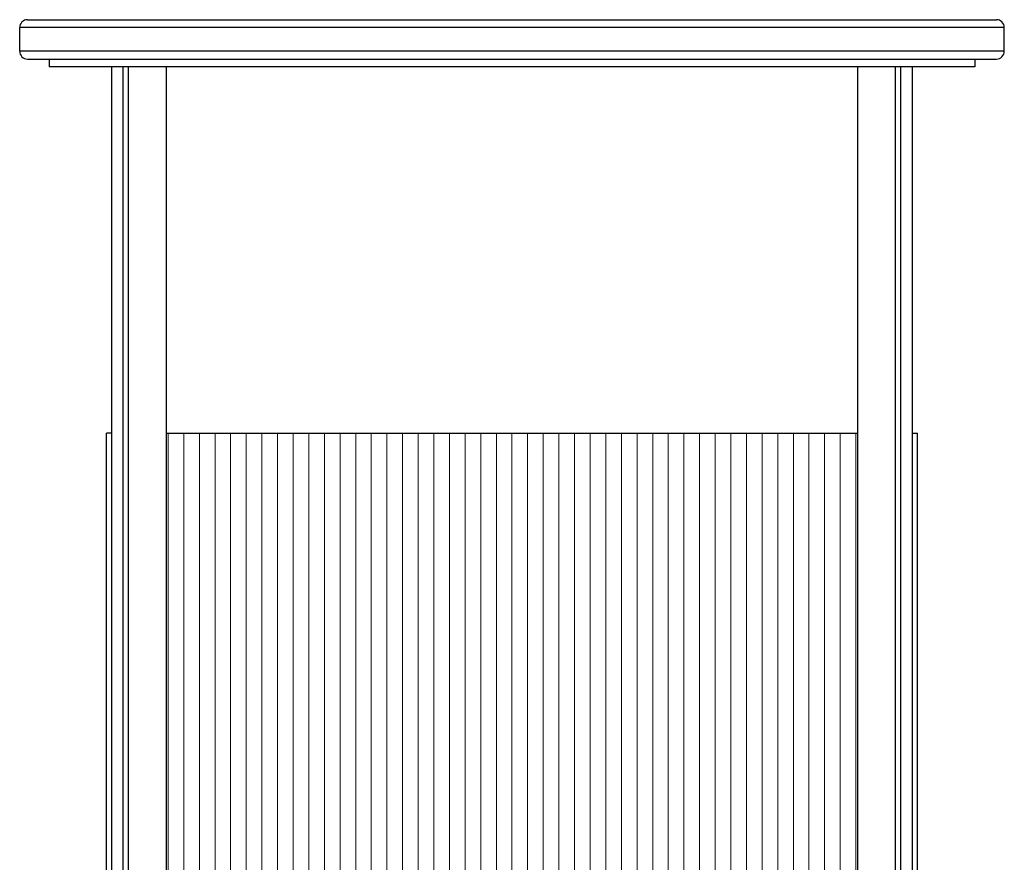
# Model space of a CAD drawing. Units: millimetres. Extents: x -55 to 1910, y 66 to 579.
# Drawn here: x 677 to 727, y 475 to 517 of the extents above; entities that cross this region are included whole.
import ezdxf

# ---------------------------------------------------------------- set-up
doc = ezdxf.new("R2010")
doc.units = ezdxf.units.MM
doc.layers.add('FRAU-CAMPITURA CUOIO RIGATINO', color=9, linetype='CONTINUOUS', lineweight=5)
doc.layers.add('FRAU-DISEGNI', color=52, linetype='CONTINUOUS')
doc.layers.add('FRAU-LEGGERE', color=8, linetype='CONTINUOUS')

msp = doc.modelspace()

# ---------------------------------------------------------------- linework, layer by layer
at = {"layer": 'FRAU-CAMPITURA CUOIO RIGATINO'}
for p, q in [((684.637, 451.414), (684.637, 496.414)), ((685.43, 451.414), (685.43, 496.414)), ((686.224, 451.414), (686.224, 496.414)), ((687.018, 451.414), (687.018, 496.414)), ((687.812, 451.414), (687.812, 496.414)), ((688.605, 451.414), (688.605, 496.414)), ((689.399, 451.414), (689.399, 496.414)), ((690.193, 451.414), (690.193, 496.414)), ((690.987, 451.414), (690.987, 496.414)), ((691.78, 451.414), (691.78, 496.414)), ((692.574, 451.414), (692.574, 496.414)), ((693.368, 451.414), (693.368, 496.414)), ((694.162, 451.414), (694.162, 496.414)), ((694.955, 451.414), (694.955, 496.414)), ((695.749, 451.414), (695.749, 496.414)), ((696.543, 451.414), (696.543, 496.414)), ((697.337, 451.414), (697.337, 496.414)), ((698.13, 451.414), (698.13, 496.414)), ((698.924, 451.414), (698.924, 496.414)), ((699.718, 451.414), (699.718, 496.414)), ((700.512, 455.524), (700.512, 496.414)), ((701.305, 455.614), (701.305, 496.414)), ((702.099, 455.614), (702.099, 496.414)), ((702.893, 455.614), (702.893, 496.414)), ((703.687, 455.524), (703.687, 496.414)), ((704.48, 451.414), (704.48, 496.414)), ((705.274, 451.414), (705.274, 496.414)), ((706.068, 451.414), (706.068, 496.414)), ((706.862, 451.414), (706.862, 496.414)), ((707.655, 451.414), (707.655, 496.414)), ((708.449, 451.414), (708.449, 496.414)), ((709.243, 451.414), (709.243, 496.414)), ((710.037, 451.414), (710.037, 496.414)), ((710.83, 451.414), (710.83, 496.414)), ((711.624, 451.414), (711.624, 496.414)), ((712.418, 451.414), (712.418, 496.414)), ((713.212, 451.414), (713.212, 496.414)), ((714.005, 451.414), (714.005, 496.414)), ((714.799, 451.414), (714.799, 496.414)), ((715.593, 451.414), (715.593, 496.414)), ((716.387, 451.414), (716.387, 496.414)), ((717.18, 451.414), (717.18, 496.414)), ((717.974, 451.414), (717.974, 496.414)), ((718.768, 451.414), (718.768, 496.414)), ((719.562, 451.414), (719.562, 496.414))]:
    msp.add_line(p, q, dxfattribs=at)
at = {"layer": 'FRAU-DISEGNI'}
for p, q in [((677.099, 515.814), (677.099, 517.014)), ((677.499, 517.414), (726.699, 517.414)), ((727.099, 515.814), (727.099, 517.014)), ((677.499, 515.414), (726.699, 515.414)), ((678.599, 515.414), (678.599, 515.014)), ((725.599, 515.014), (678.599, 515.014)), ((681.782, 432.414), (681.782, 515.014)), ((684.551, 448.915), (684.551, 515.014)), ((719.647, 515.014), (719.647, 448.915)), ((722.416, 515.014), (722.416, 432.414)), ((725.599, 515.414), (725.599, 515.014)), ((681.782, 496.414), (681.499, 496.414)), ((681.499, 451.414), (681.499, 496.414)), ((684.551, 496.414), (719.647, 496.414)), ((722.416, 496.414), (722.699, 496.414)), ((722.699, 451.414), (722.699, 496.414))]:
    msp.add_line(p, q, dxfattribs=at)
for centre, start, end in [((677.499, 517.014), 90, 180), ((726.699, 517.014), 0, 90), ((677.499, 515.814), 180, 270), ((726.699, 515.814), 270, 0)]:
    msp.add_arc(centre, 0.4, start, end, dxfattribs=at)
at = {"layer": 'FRAU-LEGGERE'}
for p, q in [((727.099, 517.014), (677.099, 517.014)), ((727.099, 515.814), (677.099, 515.814)), ((682.359, 432.414), (682.359, 515.014)), ((682.632, 432.414), (682.632, 515.014)), ((721.566, 432.414), (721.566, 515.014)), ((721.839, 432.414), (721.839, 515.014))]:
    msp.add_line(p, q, dxfattribs=at)

doc.saveas('drawing.dxf')
